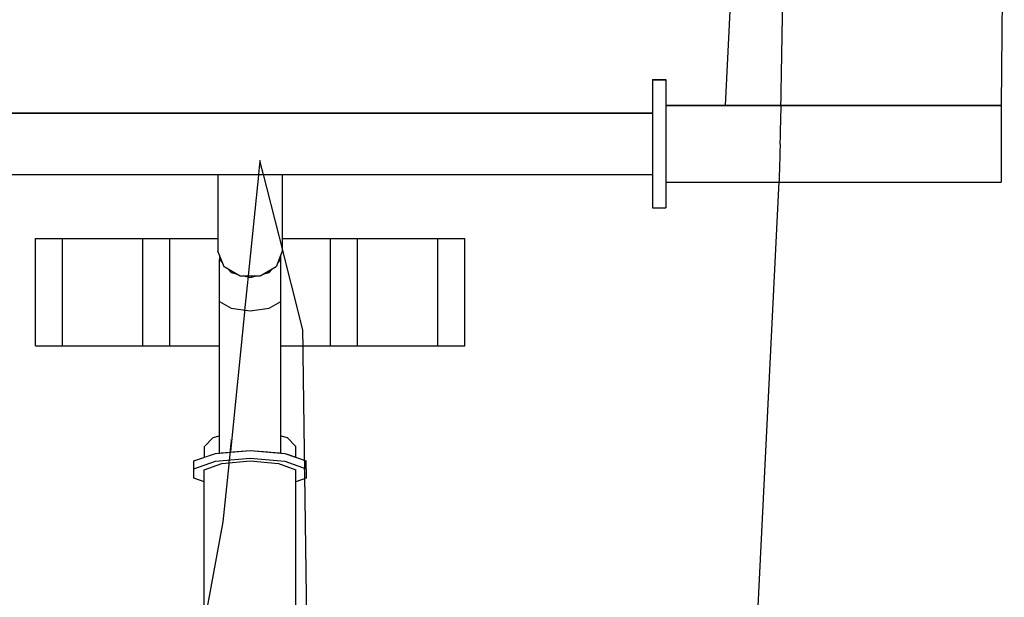
# Model space of a CAD drawing. Units: metres. Extents: x 7523979 to 7545062, y 4824621 to 4832803.
# Drawn here: x 7534481 to 7534492, y 4825787 to 4825793 of the extents above; entities that cross this region are included whole.
import ezdxf

# ---------------------------------------------------------------- set-up
doc = ezdxf.new("R2010")
doc.units = ezdxf.units.M
doc.set_wipeout_variables(frame=1)
doc.layers.add('06_poprecni profili', color=250, linetype='Continuous')

msp = doc.modelspace()

# ---------------------------------------------------------------- wipeouts: each hides what was drawn before it
for points in [[(7534488.164, 4825792.549), (7534488.164, 4825792.541), (7534488.315, 4825792.541), (7534488.315, 4825792.549)], [(7534479.092, 4825792.173), (7534479.092, 4825792.17), (7534488.164, 4825792.17), (7534488.164, 4825792.173)], [(7534481.209, 4825789.547), (7534481.511, 4825789.547), (7534481.511, 4825790.756), (7534481.209, 4825790.756)], [(7534483.308, 4825788.22), (7534483.308, 4825784.746), (7534483.628, 4825784.773), (7534483.628, 4825788.247)]]:
    msp.add_wipeout(points).dxf.layer = '06_poprecni profili'

# ---------------------------------------------------------------- next in the draw order: linework, layer by layer
at = {"layer": '06_poprecni profili'}
msp.add_line((7534481.209, 4825789.547), (7534481.209, 4825790.756), dxfattribs=at)

# ---------------------------------------------------------------- next in the draw order: wipeouts: each hides what was drawn before it
for points in [[(7534488.164, 4825792.541), (7534488.164, 4825792.26), (7534488.315, 4825792.26), (7534488.315, 4825792.541)], [(7534479.092, 4825792.17), (7534479.092, 4825792.035), (7534488.164, 4825792.035), (7534488.164, 4825792.17)], [(7534481.511, 4825789.547), (7534482.418, 4825789.547), (7534482.418, 4825790.756), (7534481.511, 4825790.756)], [(7534483.11, 4825784.695), (7534483.237, 4825784.74), (7534483.308, 4825784.746), (7534483.308, 4825788.22), (7534483.11, 4825788.149)], [(7534483.948, 4825788.22), (7534483.628, 4825788.247), (7534483.628, 4825784.773), (7534483.948, 4825784.746)]]:
    msp.add_wipeout(points).dxf.layer = '06_poprecni profili'

# ---------------------------------------------------------------- next in the draw order: linework, layer by layer
for p, q in [((7534488.164, 4825792.549), (7534488.164, 4825792.541)), ((7534488.164, 4825792.549), (7534488.315, 4825792.549)), ((7534488.315, 4825792.549), (7534488.315, 4825792.541)), ((7534481.209, 4825790.756), (7534481.511, 4825790.756)), ((7534481.511, 4825789.547), (7534481.511, 4825790.756)), ((7534481.209, 4825789.547), (7534481.511, 4825789.547)), ((7534483.32, 4825787.562), (7534482.858, 4825785.064))]:
    msp.add_line(p, q, dxfattribs=at)

# ---------------------------------------------------------------- next in the draw order: wipeouts: each hides what was drawn before it
for points in [[(7534479.092, 4825792.035), (7534479.092, 4825791.82), (7534488.164, 4825791.82), (7534488.164, 4825792.035)], [(7534482.418, 4825789.547), (7534482.721, 4825789.547), (7534482.721, 4825790.756), (7534482.418, 4825790.756)], [(7534483.948, 4825784.746), (7534484.019, 4825784.74), (7534484.145, 4825784.695), (7534484.145, 4825788.149), (7534483.948, 4825788.22)]]:
    msp.add_wipeout(points).dxf.layer = '06_poprecni profili'

# ---------------------------------------------------------------- next in the draw order: linework, layer by layer
for p, q in [((7534481.511, 4825790.756), (7534482.418, 4825790.756)), ((7534482.418, 4825789.547), (7534482.418, 4825790.756)), ((7534481.511, 4825789.547), (7534482.418, 4825789.547))]:
    msp.add_line(p, q, dxfattribs=at)

# ---------------------------------------------------------------- next in the draw order: wipeouts: each hides what was drawn before it
for points in [[(7534479.092, 4825791.82), (7534479.092, 4825791.608), (7534488.164, 4825791.608), (7534488.164, 4825791.82)], [(7534483.237, 4825788.245), (7534482.995, 4825788.159), (7534482.995, 4825788.053), (7534483.11, 4825788.012), (7534483.11, 4825788.149), (7534483.308, 4825788.22), (7534483.628, 4825788.247), (7534483.948, 4825788.22), (7534484.145, 4825788.149), (7534484.145, 4825788.012), (7534484.26, 4825788.053), (7534484.26, 4825788.159), (7534484.019, 4825788.245), (7534483.628, 4825788.278)]]:
    msp.add_wipeout(points).dxf.layer = '06_poprecni profili'

# ---------------------------------------------------------------- next in the draw order: linework, layer by layer
for p, q in [((7534483.11, 4825788.012), (7534482.995, 4825788.053)), ((7534484.26, 4825788.053), (7534484.145, 4825788.012))]:
    msp.add_line(p, q, dxfattribs=at)

# ---------------------------------------------------------------- next in the draw order: wipeouts: each hides what was drawn before it
for points in [[(7534488.164, 4825792.26), (7534488.164, 4825791.813), (7534488.315, 4825791.813), (7534488.315, 4825792.26)], [(7534479.092, 4825791.608), (7534479.092, 4825791.479), (7534488.164, 4825791.479), (7534488.164, 4825791.608)], [(7534483.237, 4825788.245), (7534483.628, 4825788.278), (7534483.628, 4825788.366), (7534483.237, 4825788.333)]]:
    msp.add_wipeout(points).dxf.layer = '06_poprecni profili'

# ---------------------------------------------------------------- next in the draw order: linework, layer by layer
for p, q in [((7534488.164, 4825792.541), (7534488.164, 4825792.26)), ((7534479.092, 4825792.173), (7534488.164, 4825792.173))]:
    msp.add_line(p, q, dxfattribs=at)

# ---------------------------------------------------------------- next in the draw order: wipeouts: each hides what was drawn before it
for points in [[(7534488.315, 4825792.26), (7534488.315, 4825792.255), (7534492.095, 4825792.255), (7534492.095, 4825792.26)], [(7534488.164, 4825791.813), (7534488.164, 4825791.371), (7534488.315, 4825791.371), (7534488.315, 4825791.813)], [(7534482.995, 4825788.159), (7534483.237, 4825788.245), (7534483.237, 4825788.333), (7534482.995, 4825788.247)], [(7534483.628, 4825788.278), (7534484.019, 4825788.245), (7534484.019, 4825788.333), (7534483.628, 4825788.366)]]:
    msp.add_wipeout(points).dxf.layer = '06_poprecni profili'

# ---------------------------------------------------------------- next in the draw order: linework, layer by layer
for p, q in [((7534488.164, 4825792.26), (7534488.164, 4825791.813)), ((7534482.995, 4825788.159), (7534482.995, 4825788.247)), ((7534483.11, 4825788.149), (7534483.308, 4825788.22)), ((7534483.308, 4825788.22), (7534483.628, 4825788.247)), ((7534483.628, 4825788.247), (7534483.948, 4825788.22)), ((7534482.995, 4825788.053), (7534482.995, 4825788.159)), ((7534483.11, 4825784.695), (7534483.11, 4825788.149))]:
    msp.add_line(p, q, dxfattribs=at)

# ---------------------------------------------------------------- next in the draw order: wipeouts: each hides what was drawn before it
for points in [[(7534488.315, 4825792.255), (7534488.315, 4825792.087), (7534492.095, 4825792.087), (7534492.095, 4825792.255)], [(7534488.164, 4825791.371), (7534488.164, 4825791.103), (7534488.315, 4825791.103), (7534488.315, 4825791.371)], [(7534483.414, 4825788.348), (7534483.628, 4825788.366), (7534483.628, 4825789.94), (7534483.414, 4825789.969)], [(7534483.114, 4825788.41), (7534483.114, 4825788.289), (7534483.212, 4825788.324), (7534483.212, 4825788.513)], [(7534484.019, 4825788.245), (7534484.26, 4825788.159), (7534484.26, 4825788.247), (7534484.019, 4825788.333)]]:
    msp.add_wipeout(points).dxf.layer = '06_poprecni profili'

# ---------------------------------------------------------------- next in the draw order: linework, layer by layer
for p, q in [((7534488.986, 4825792.255), (7534489.278, 4825798.105)), ((7534492.13, 4825796.711), (7534492.095, 4825792.26)), ((7534488.315, 4825792.541), (7534488.315, 4825792.26)), ((7534488.315, 4825792.26), (7534492.095, 4825792.26)), ((7534492.095, 4825792.26), (7534492.095, 4825792.255)), ((7534488.164, 4825791.813), (7534488.164, 4825791.371)), ((7534488.164, 4825791.371), (7534488.164, 4825791.103)), ((7534488.164, 4825791.103), (7534488.315, 4825791.103)), ((7534483.114, 4825788.289), (7534483.114, 4825788.41)), ((7534482.995, 4825788.159), (7534483.237, 4825788.245)), ((7534483.948, 4825788.22), (7534484.145, 4825788.149)), ((7534484.26, 4825788.159), (7534484.26, 4825788.247)), ((7534484.145, 4825784.695), (7534484.145, 4825788.149)), ((7534484.26, 4825788.159), (7534484.26, 4825788.053))]:
    msp.add_line(p, q, dxfattribs=at)

# ---------------------------------------------------------------- next in the draw order: wipeouts: each hides what was drawn before it
for points in [[(7534488.315, 4825792.087), (7534488.315, 4825791.819), (7534492.095, 4825791.819), (7534492.095, 4825792.087)], [(7534483.283, 4825788.337), (7534483.414, 4825788.348), (7534483.414, 4825789.969), (7534483.283, 4825790.045)], [(7534483.841, 4825789.969), (7534483.628, 4825789.94), (7534483.628, 4825788.366), (7534483.841, 4825788.348)]]:
    msp.add_wipeout(points).dxf.layer = '06_poprecni profili'

# ---------------------------------------------------------------- next in the draw order: linework, layer by layer
msp.add_line((7534492.095, 4825792.255), (7534492.095, 4825792.087), dxfattribs=at)

# ---------------------------------------------------------------- next in the draw order: wipeouts: each hides what was drawn before it
for points in [[(7534488.315, 4825791.819), (7534488.315, 4825791.553), (7534492.095, 4825791.553), (7534492.095, 4825791.819)], [(7534483.414, 4825790.372), (7534483.414, 4825789.969), (7534483.628, 4825789.94), (7534483.628, 4825790.315), (7534483.573, 4825790.33), (7534483.516, 4825790.33), (7534483.469, 4825790.357)], [(7534483.841, 4825788.348), (7534483.973, 4825788.337), (7534483.973, 4825790.045), (7534483.841, 4825789.969)], [(7534483.212, 4825788.513), (7534483.212, 4825788.324), (7534483.237, 4825788.333), (7534483.283, 4825788.337), (7534483.283, 4825788.531)]]:
    msp.add_wipeout(points).dxf.layer = '06_poprecni profili'

# ---------------------------------------------------------------- next in the draw order: linework, layer by layer
for p, q in [((7534488.315, 4825792.26), (7534488.315, 4825791.813)), ((7534492.095, 4825792.087), (7534492.095, 4825791.819)), ((7534483.212, 4825788.513), (7534483.283, 4825788.531)), ((7534483.114, 4825788.41), (7534483.212, 4825788.513)), ((7534482.995, 4825788.247), (7534483.237, 4825788.333)), ((7534483.237, 4825788.333), (7534483.628, 4825788.366)), ((7534483.237, 4825788.245), (7534483.628, 4825788.278))]:
    msp.add_line(p, q, dxfattribs=at)

# ---------------------------------------------------------------- next in the draw order: wipeouts: each hides what was drawn before it
for points in [[(7534488.315, 4825791.553), (7534488.315, 4825791.393), (7534492.095, 4825791.393), (7534492.095, 4825791.553)], [(7534483.316, 4825790.482), (7534483.283, 4825790.52), (7534483.283, 4825790.045), (7534483.414, 4825789.969), (7534483.414, 4825790.372), (7534483.381, 4825790.41), (7534483.334, 4825790.438)], [(7534483.682, 4825790.33), (7534483.628, 4825790.315), (7534483.628, 4825789.94), (7534483.841, 4825789.969), (7534483.841, 4825790.372), (7534483.786, 4825790.357), (7534483.74, 4825790.33)], [(7534483.973, 4825788.337), (7534484.019, 4825788.333), (7534484.044, 4825788.324), (7534484.044, 4825788.513), (7534483.973, 4825788.531)]]:
    msp.add_wipeout(points).dxf.layer = '06_poprecni profili'

# ---------------------------------------------------------------- next in the draw order: linework, layer by layer
for p, q in [((7534489.651, 4825794.829), (7534489.597, 4825791.551)), ((7534488.315, 4825791.813), (7534488.315, 4825791.371)), ((7534492.095, 4825791.819), (7534492.095, 4825791.553)), ((7534489.597, 4825791.551), (7534489.282, 4825785.211)), ((7534492.095, 4825791.553), (7534492.095, 4825791.393)), ((7534488.315, 4825791.393), (7534492.095, 4825791.393)), ((7534488.315, 4825791.371), (7534488.315, 4825791.103)), ((7534483.414, 4825789.969), (7534483.628, 4825789.94))]:
    msp.add_line(p, q, dxfattribs=at)

# ---------------------------------------------------------------- next in the draw order: wipeouts: each hides what was drawn before it
for points in [[(7534483.316, 4825790.482), (7534483.283, 4825790.568), (7534483.283, 4825790.52)], [(7534483.841, 4825789.969), (7534483.973, 4825790.045), (7534483.973, 4825790.52), (7534483.939, 4825790.482), (7534483.921, 4825790.438), (7534483.875, 4825790.41), (7534483.841, 4825790.372)], [(7534483.469, 4825790.357), (7534483.381, 4825790.41), (7534483.414, 4825790.372)], [(7534483.682, 4825790.33), (7534483.573, 4825790.33), (7534483.628, 4825790.315)], [(7534484.142, 4825788.41), (7534484.044, 4825788.513), (7534484.044, 4825788.324), (7534484.142, 4825788.289)]]:
    msp.add_wipeout(points).dxf.layer = '06_poprecni profili'

# ---------------------------------------------------------------- next in the draw order: linework, layer by layer
for p, q in [((7534483.628, 4825789.94), (7534483.841, 4825789.969)), ((7534483.973, 4825788.531), (7534484.044, 4825788.513)), ((7534484.044, 4825788.513), (7534484.142, 4825788.41)), ((7534483.628, 4825788.366), (7534484.019, 4825788.333)), ((7534484.019, 4825788.333), (7534484.26, 4825788.247)), ((7534484.142, 4825788.289), (7534484.142, 4825788.41)), ((7534483.628, 4825788.278), (7534484.019, 4825788.245)), ((7534484.019, 4825788.245), (7534484.26, 4825788.159))]:
    msp.add_line(p, q, dxfattribs=at)

# ---------------------------------------------------------------- next in the draw order: wipeouts: each hides what was drawn before it
for points in [[(7534483.334, 4825791.479), (7534483.265, 4825791.479), (7534483.265, 4825790.612), (7534483.334, 4825790.438)], [(7534483.939, 4825790.482), (7534483.973, 4825790.52), (7534483.973, 4825790.568)], [(7534483.875, 4825790.41), (7534483.786, 4825790.357), (7534483.841, 4825790.372)]]:
    msp.add_wipeout(points).dxf.layer = '06_poprecni profili'

# ---------------------------------------------------------------- next in the draw order: wipeouts: each hides what was drawn before it
msp.add_wipeout([(7534483.921, 4825790.438), (7534483.991, 4825790.612), (7534483.991, 4825791.479), (7534483.921, 4825791.479)]).dxf.layer = '06_poprecni profili'

# ---------------------------------------------------------------- next in the draw order: wipeouts: each hides what was drawn before it
msp.add_wipeout([(7534483.921, 4825791.479), (7534483.74, 4825791.479), (7534483.74, 4825790.33), (7534483.921, 4825790.438)]).dxf.layer = '06_poprecni profili'

# ---------------------------------------------------------------- next in the draw order: linework, layer by layer
msp.add_line((7534483.841, 4825790.372), (7534483.875, 4825790.41), dxfattribs=at)

# ---------------------------------------------------------------- next in the draw order: wipeouts: each hides what was drawn before it
for points in [[(7534483.74, 4825791.479), (7534483.516, 4825791.479), (7534483.516, 4825790.33), (7534483.74, 4825790.33)], [(7534483.991, 4825790.612), (7534483.973, 4825790.568), (7534483.973, 4825789.547), (7534484.535, 4825789.547), (7534484.535, 4825790.756), (7534483.991, 4825790.756)]]:
    msp.add_wipeout(points).dxf.layer = '06_poprecni profili'

# ---------------------------------------------------------------- next in the draw order: linework, layer by layer
for p, q in [((7534484.222, 4825789.725), (7534483.739, 4825791.635)), ((7534483.991, 4825791.479), (7534483.991, 4825790.612)), ((7534483.991, 4825790.612), (7534483.921, 4825790.438)), ((7534483.939, 4825790.482), (7534483.973, 4825790.52)), ((7534483.973, 4825790.52), (7534483.973, 4825790.568)), ((7534483.973, 4825790.045), (7534483.973, 4825790.52)), ((7534483.921, 4825790.438), (7534483.74, 4825790.33)), ((7534483.573, 4825790.33), (7534483.628, 4825790.315)), ((7534483.628, 4825790.315), (7534483.683, 4825790.33)), ((7534483.786, 4825790.357), (7534483.841, 4825790.372)), ((7534483.841, 4825789.969), (7534483.973, 4825790.045)), ((7534483.973, 4825788.337), (7534483.973, 4825790.045)), ((7534484.285, 4825785.001), (7534484.222, 4825789.725))]:
    msp.add_line(p, q, dxfattribs=at)

# ---------------------------------------------------------------- next in the draw order: wipeouts: each hides what was drawn before it
for points in [[(7534483.516, 4825791.479), (7534483.334, 4825791.479), (7534483.334, 4825790.438), (7534483.516, 4825790.33)], [(7534484.535, 4825789.547), (7534484.837, 4825789.547), (7534484.837, 4825790.756), (7534484.535, 4825790.756)]]:
    msp.add_wipeout(points).dxf.layer = '06_poprecni profili'

# ---------------------------------------------------------------- next in the draw order: linework, layer by layer
for p, q in [((7534479.092, 4825791.479), (7534488.164, 4825791.479)), ((7534483.991, 4825790.756), (7534484.535, 4825790.756)), ((7534484.535, 4825789.547), (7534484.535, 4825790.756)), ((7534483.381, 4825790.41), (7534483.414, 4825790.372)), ((7534483.414, 4825790.372), (7534483.469, 4825790.357)), ((7534483.74, 4825790.33), (7534483.516, 4825790.33)), ((7534483.973, 4825789.547), (7534484.535, 4825789.547))]:
    msp.add_line(p, q, dxfattribs=at)

# ---------------------------------------------------------------- next in the draw order: wipeouts: each hides what was drawn before it
for points in [[(7534482.721, 4825790.756), (7534482.721, 4825789.547), (7534483.283, 4825789.547), (7534483.283, 4825790.045), (7534483.283, 4825790.568), (7534483.265, 4825790.612), (7534483.265, 4825790.756)], [(7534484.837, 4825789.547), (7534485.745, 4825789.547), (7534485.745, 4825790.756), (7534484.837, 4825790.756)]]:
    msp.add_wipeout(points).dxf.layer = '06_poprecni profili'

# ---------------------------------------------------------------- next in the draw order: linework, layer by layer
for p, q in [((7534483.739, 4825791.635), (7534483.32, 4825787.562)), ((7534483.265, 4825791.479), (7534483.265, 4825790.612)), ((7534482.418, 4825790.756), (7534482.721, 4825790.756)), ((7534482.721, 4825790.756), (7534483.265, 4825790.756)), ((7534482.721, 4825789.547), (7534482.721, 4825790.756)), ((7534484.535, 4825790.756), (7534484.837, 4825790.756)), ((7534484.837, 4825789.547), (7534484.837, 4825790.756)), ((7534483.334, 4825790.438), (7534483.265, 4825790.612)), ((7534483.283, 4825790.568), (7534483.283, 4825790.52)), ((7534483.283, 4825790.52), (7534483.316, 4825790.482)), ((7534483.283, 4825790.045), (7534483.283, 4825790.52)), ((7534483.516, 4825790.33), (7534483.334, 4825790.438)), ((7534483.283, 4825790.045), (7534483.414, 4825789.969)), ((7534483.283, 4825788.337), (7534483.283, 4825790.045)), ((7534482.418, 4825789.547), (7534482.721, 4825789.547)), ((7534482.721, 4825789.547), (7534483.283, 4825789.547)), ((7534484.535, 4825789.547), (7534484.837, 4825789.547))]:
    msp.add_line(p, q, dxfattribs=at)

# ---------------------------------------------------------------- next in the draw order: wipeouts: each hides what was drawn before it
msp.add_wipeout([(7534485.745, 4825789.547), (7534486.047, 4825789.547), (7534486.047, 4825790.756), (7534485.745, 4825790.756)]).dxf.layer = '06_poprecni profili'

# ---------------------------------------------------------------- next in the draw order: linework, layer by layer
for p, q in [((7534484.837, 4825790.756), (7534485.745, 4825790.756)), ((7534485.745, 4825790.756), (7534486.047, 4825790.756)), ((7534485.745, 4825789.547), (7534485.745, 4825790.756)), ((7534486.047, 4825789.547), (7534486.047, 4825790.756)), ((7534484.837, 4825789.547), (7534485.745, 4825789.547)), ((7534485.745, 4825789.547), (7534486.047, 4825789.547))]:
    msp.add_line(p, q, dxfattribs=at)

doc.saveas('drawing.dxf')
